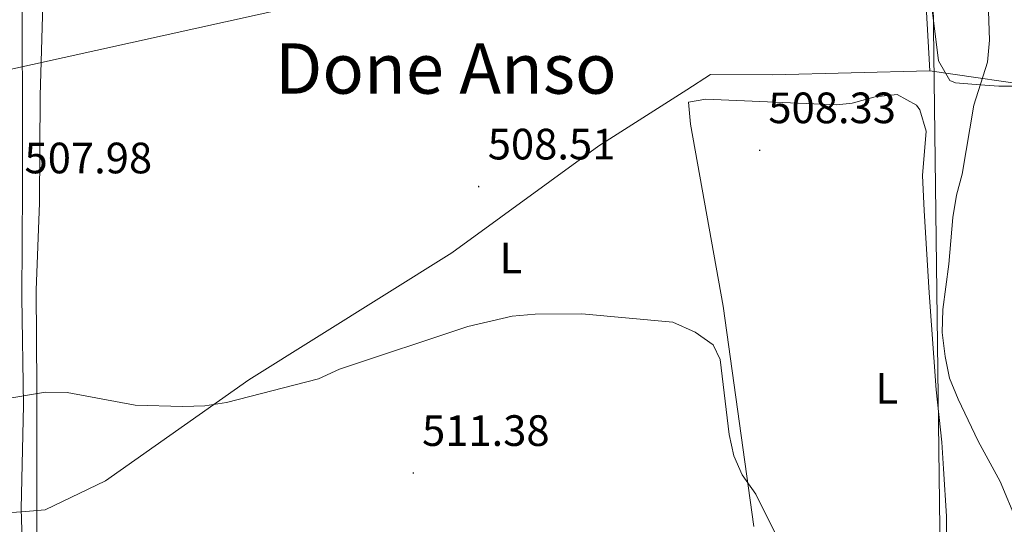
# Model space of a CAD drawing. Units: metres. Extents: x 599673 to 604172, y 4733386 to 4736422.
# Drawn here: x 602961 to 603186, y 4735086 to 4735201 of the extents above; entities that cross this region are included whole.
import ezdxf
from ezdxf.enums import TextEntityAlignment as Align

# ---------------------------------------------------------------- set-up
doc = ezdxf.new("R2010")
doc.units = ezdxf.units.M
doc.header["$MEASUREMENT"] = 0
for name, color, linetype, lineweight in [('Carátula', 7, 'Continuous', 5), ('Level 1', 19, 'Continuous', 0), ('Level 21', 19, 'Continuous', 0), ('Level 32', 19, 'Continuous', 0), ('Level 36', 19, 'Continuous', 40), ('Level 37', 92, 'Continuous', 0), ('Level 41', 19, 'Continuous', 0), ('Level 45', 19, 'Continuous', 0), ('Level 5', 36, 'Continuous', 0), ('Level 54', 13, 'Continuous', 0), ('Level 7', 19, 'Continuous', 0)]:
    doc.layers.add(name, color=color, linetype=linetype, lineweight=lineweight)
doc.styles.add('Arial', font='ARIAL.TTF', dxfattribs={"height": 0.2})

# ---------------------------------------------------------------- blocks, each defined once
blk = doc.blocks.new('5PATER')
at = {"layer": 'Carátula', "linetype": 'Continuous', "lineweight": 5}
h = blk.add_hatch(color=250, dxfattribs=at)
edge = h.paths.add_edge_path()
edge.add_ellipse((0, 0), major_axis=(-1.33, -1.34), ratio=0.999422, start_angle=0, end_angle=360)

msp = doc.modelspace()

# ---------------------------------------------------------------- linework, layer by layer
at = {"layer": 'Level 1', "color": 19, "linetype": 'Continuous', "lineweight": 0, "ltscale": 0.5}
for points in [[(603268.42, 4735305.53, 492.69), (603238.23, 4735309.95, 493.98), (603216.19, 4735313.51, 497.27), (603188.04, 4735317.71, 499.47), (603161.32, 4735320.29, 504.75), (603162.49, 4735311.28, 504.97), (603163.14, 4735295.9, 505.23), (603164.97, 4735271.27, 505.84), (603166.78, 4735232.9, 506.33), (603167.86, 4735214.99, 506.82), (603169.34, 4735189.36, 504.65)], [(602699.63, 4735065.77, 495.62), (602728.14, 4735068.75, 498.54), (602767.93, 4735072.19, 504.18), (602781.14, 4735073.33, 505.65), (602829.3, 4735078.05, 510.18), (602864.8, 4735081.32, 510.39), (602887.12, 4735083.13, 509.94), (602940.51, 4735087.08, 510.64), (602963.57, 4735088.85, 510.59), (602967.14, 4735089.12, 510.16), (602980.95, 4735095.81, 510.39), (603013.68, 4735118.85, 509.87), (603060.1, 4735147.82, 509.23), (603093.68, 4735172.28, 508.24), (603113.76, 4735185.07, 508.12), (603119.2, 4735188.54, 508.14), (603133.43, 4735188.5, 508.15), (603169.2, 4735189.36, 504.66), (603169.34, 4735189.36, 504.65)], [(603169.34, 4735189.36, 504.65), (603196.65, 4735185.44, 501.45), (603221.44, 4735179.93, 497.69), (603260.93, 4735175.67, 497.17), (603283.37, 4735172.71, 496.87), (603302.14, 4735170.24, 496.91), (603305.03, 4735169.86, 497.23), (603324.83, 4735144.91, 499.62), (603343.41, 4735122.72, 503.18), (603374.16, 4735091.67, 505.64), (603386.63, 4735079.23, 505.75), (603396.95, 4735068.95, 505.92), (603421.52, 4735045.76, 506.69), (603422.05, 4735045.26, 506.71), (603446.16, 4735020.79, 507.47), (603453.46, 4735012.83, 507.46), (603459.42, 4735001.78, 507.53), (603468.77, 4734984.46, 508.29), (603482.23, 4734958.97, 509.46), (603500.57, 4734925.84, 510.77), (603519.66, 4734893.49, 512.83)]]:
    msp.add_polyline3d(points, dxfattribs=at)
at = {"layer": 'Level 21', "color": 19, "linetype": 'Continuous', "lineweight": 13}
msp.add_polyline3d([(602969.53, 4735481.12, 491.58), (602966.56, 4735454.98, 493.07), (602964.36, 4735427.09, 494.91), (602962.64, 4735410.63, 495.89), (602961.81, 4735395.84, 496.26), (602961.56, 4735384.71, 496.93), (602961.66, 4735359.13, 498.51), (602961.73, 4735336.72, 499.16), (602961.48, 4735295.84, 501.41), (602961.63, 4735258.69, 503.31), (602961.84, 4735216.68, 504.62), (602961.97, 4735180.43, 506.58), (602962.02, 4735162.7, 508), (602961.81, 4735137.74, 508.74), (602962.19, 4735113.02, 509.96), (602961.69, 4735089.36, 511.05), (602962.87, 4735050.49, 513.26), (602963.88, 4735040.71, 513.63), (602969.65, 4735007.21, 514.65), (602992.43, 4734902.44, 517.16)], dxfattribs=at)
at = {"layer": 'Level 32', "color": 6, "linetype": 'Continuous', "lineweight": 0, "ltscale": 0.5}
for points in [[(603176.05, 4734699.49, 513.73), (603172.02, 4734828.23, 513.97), (603173.36, 4734946.68, 510.01), (603170.02, 4735211.2, 506.76)], [(601257.88, 4734834, 515.4), (601279.56, 4734838.49, 513.22), (601378.89, 4734859.17, 502.49), (601556.08, 4734892.9, 489.19), (601689.08, 4734920.36, 483.03), (601850.51, 4734951.68, 478.84), (602056.37, 4734995.35, 481.84), (602189.89, 4735022.01, 475.11), (602372.95, 4735061.13, 465.61), (602479.63, 4735079.64, 474.89), (602566.31, 4735103.25, 488.6), (602700.21, 4735132.75, 504.36), (602852.26, 4735166.14, 508.42), (603045.93, 4735208.97, 508.57)]]:
    msp.add_polyline3d(points, dxfattribs=at)
at = {"layer": 'Level 36', "color": 92, "linetype": 'Continuous', "lineweight": 0}
for points in [[(602966.78, 4735048.17, 510.69), (602965.82, 4735053.36, 510.69), (602965.28, 4735082.54, 510.2), (602965.27, 4735117.03, 509.48), (602965.13, 4735139.28, 508.56), (602965.86, 4735159.26, 508.7), (602966.02, 4735183.7, 506.96), (602966.8, 4735209.77, 505.36), (602966.24, 4735239.19, 504.1), (602966.69, 4735253.26, 503.76), (602968.03, 4735257.97, 503.76), (602969.51, 4735259.69, 503.76), (602971.76, 4735260.16, 503.76), (602975.14, 4735258.93, 504.3), (602979.79, 4735256.72, 504.3), (602983.54, 4735253.45, 504.83), (602993.02, 4735250.75, 504.83), (602998.02, 4735250.64, 504.83), (603005.48, 4735252.73, 504.83)], [(603169.49, 4735206.46, 506.96), (603171.29, 4735191.7, 504.29), (603173.85, 4735187.21, 504.77), (603175.21, 4735186.66, 504.92), (603180.83, 4735186.22, 505.01), (603185.11, 4735185.89, 504.42), (603204.93, 4735185.91, 499.2), (603221.58, 4735184.8, 497.07), (603231.51, 4735184.15, 496.32), (603261.99, 4735182.18, 496.84), (603288.56, 4735181.91, 496.84)], [(603173.11, 4735078.92, 506.79), (603173.12, 4735087.7, 505.89), (603172.4, 4735098.5, 504.3), (603172.09, 4735104.59, 504.3), (603170.79, 4735116.58, 504.83), (603169.14, 4735138.69, 504.3), (603168.01, 4735157.5, 505.36), (603167.61, 4735165.51, 505.36), (603168.46, 4735175.61, 505.36), (603167.01, 4735180.51, 505.36), (603166.27, 4735181.52, 505.36), (603161.88, 4735184, 505.85), (603156.83, 4735183.45, 506.87), (603151.56, 4735182.03, 507.79), (603148.1, 4735181.65, 508.02), (603118.16, 4735182.93, 508.02), (603114.18, 4735182.2, 508.02), (603114.6, 4735177.25, 508.02), (603122.06, 4735135.67, 507.8), (603129.11, 4735085.36, 510.15)]]:
    msp.add_polyline3d(points, dxfattribs=at)
at = {"layer": 'Level 5', "color": 36, "linetype": 'Continuous', "lineweight": 0}
for points in [[(603181.68, 4735234.04, 505.01), (603182.94, 4735196.37, 505.01), (603182.48, 4735191.39, 505.01), (603179.34, 4735181.56, 505.01), (603176.7, 4735165.8, 505.01), (603175.37, 4735160.98, 505.01), (603174.6, 4735155.92, 505.01), (603173.68, 4735145.24, 505.01), (603172.26, 4735134.89, 505.01), (603172.12, 4735129.62, 505.01), (603172.8, 4735124.13, 505.01), (603173.78, 4735119.22, 505.01), (603175.8, 4735114.46, 505.01), (603180.37, 4735104.82, 505.01), (603185.35, 4735095.65, 505.01), (603189.3, 4735086.35, 505.01)], [(602957.23, 4735114.34, 510.01), (602967.22, 4735116.05, 510.01), (602972.22, 4735115.98, 510.01), (602987.71, 4735113.02, 510.01), (602998.62, 4735112.77, 510.01), (603003.68, 4735112.94, 510.01), (603008.62, 4735113.7, 510.01), (603029.61, 4735119.04, 510.01), (603034.42, 4735121.26, 510.01), (603063.73, 4735130.99, 510.01), (603073.89, 4735133.37, 510.01), (603079.12, 4735133.85, 510.01), (603089.81, 4735133.93, 510.01), (603110.62, 4735131.98, 510.01), (603115.72, 4735129.7, 510.01), (603119.79, 4735126.83, 510.01), (603121.42, 4735123.46, 510.01), (603123.43, 4735106.33, 510.01), (603124.53, 4735101.46, 510.01), (603126.41, 4735097.15, 510.01), (603129.56, 4735092.7, 510.01), (603134.14, 4735083.52, 510.01)]]:
    msp.add_polyline3d(points, dxfattribs=at)
at = {"layer": 'Level 54', "color": 13, "linetype": 'Continuous', "lineweight": 0}
msp.add_polyline3d([(602969.53, 4735481.12, 491.58), (602966.56, 4735454.98, 493.07), (602964.36, 4735427.09, 494.91), (602962.64, 4735410.63, 495.89), (602961.81, 4735395.84, 496.26), (602961.56, 4735384.71, 496.93), (602961.66, 4735359.13, 498.51), (602961.73, 4735336.72, 499.16), (602961.48, 4735295.84, 501.41), (602961.63, 4735258.69, 503.31), (602961.84, 4735216.68, 504.62), (602961.97, 4735180.43, 506.58), (602962.02, 4735162.7, 508), (602961.81, 4735137.74, 508.74), (602962.19, 4735113.02, 509.96), (602961.69, 4735089.36, 511.05), (602962.87, 4735050.49, 513.26), (602963.88, 4735040.71, 513.63), (602969.65, 4735007.21, 514.65), (602992.43, 4734902.44, 516.01)], dxfattribs=at)

# ---------------------------------------------------------------- block references
at = {"layer": 'Level 7', "color": 19, "linetype": 'Continuous', "lineweight": 0, "xscale": 0.09999983015004542, "yscale": 0.09999983015004542}
for p in [(603130.44, 4735171.25, 508.34), (603066.22, 4735162.97, 508.51), (603051.29, 4735097.56, 511.39)]:
    msp.add_blockref('5PATER', p, dxfattribs=at)

# ---------------------------------------------------------------- texts
at = {"layer": 'Level 37', "color": 92, "linetype": 'Continuous', "lineweight": 0, "style": 'Arial'}
for p in [(603073.58, 4735146.65, 509.35), (603159.47, 4735116.93, 505.91)]:
    msp.add_text('L', height=7, dxfattribs=at).set_placement(p, align=Align.MIDDLE_CENTER)
at = {"layer": 'Level 41', "color": 19, "linetype": 'Continuous', "lineweight": 0, "style": 'Arial'}
for s, p in [('508.33', (603132.42, 4735175.25, 508.34)), ('508.51', (603068.3, 4735166.97, 508.51)), ('507.98', (602962.45, 4735163.8, 507.99)), ('511.38', (603053.28, 4735101.56, 511.39))]:
    msp.add_text(s, height=7, dxfattribs=at).set_placement(p, align=Align.BOTTOM_LEFT)
at = {"layer": 'Level 45', "color": 19, "linetype": 'Continuous', "lineweight": 0, "style": 'Arial'}
msp.add_text('Done Anso', height=11.5, dxfattribs=at).set_placement((603058.73, 4735189.92, 508.75), align=Align.MIDDLE_CENTER)

doc.saveas('drawing.dxf')
